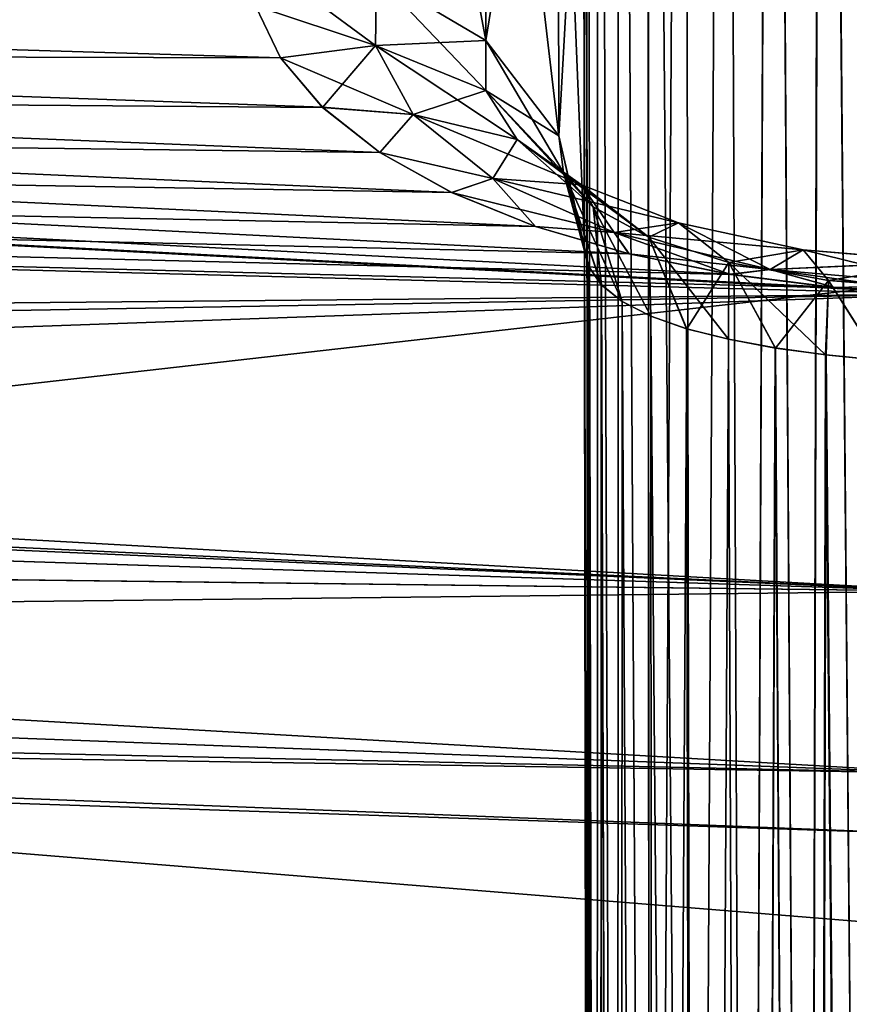
# Model space of a CAD drawing. Units: millimetres. Extents: x -26 to 241, y -70 to 216.
# Drawn here: x 82 to 83, y -8 to -7 of the extents above; entities that cross this region are included whole.
import ezdxf

# ---------------------------------------------------------------- set-up
doc = ezdxf.new("R2010")
doc.units = ezdxf.units.MM
doc.header["$LTSCALE"] = 65.185185
for name, color, linetype in [('10', 7, 'CONTINUOUS'), ('13', 7, 'CONTINUOUS'), ('16', 7, 'CONTINUOUS'), ('18', 7, 'CONTINUOUS'), ('19', 7, 'CONTINUOUS'), ('20', 7, 'CONTINUOUS'), ('35', 7, 'CONTINUOUS'), ('36', 7, 'CONTINUOUS'), ('41', 7, 'CONTINUOUS'), ('42', 7, 'CONTINUOUS'), ('43', 7, 'CONTINUOUS'), ('44', 7, 'CONTINUOUS'), ('74', 7, 'CONTINUOUS'), ('75', 7, 'CONTINUOUS'), ('91', 7, 'CONTINUOUS'), ('92', 7, 'CONTINUOUS')]:
    doc.layers.add(name, color=color, linetype=linetype)

msp = doc.modelspace()

# ---------------------------------------------------------------- linework, layer by layer
at = {"layer": '10', "color": 7, "linetype": 'CONTINUOUS', "true_color": 0xaaaaaa}
for points in [[(87.3192, -7.0113, -21.1016), (87.3217, -8.685, -20.466), (61.8987, -6.6175, -21.2412), (87.3192, -7.0113, -21.1016)], [(61.8987, -6.6175, -21.2412), (87.3217, -8.685, -20.466), (63.3429, -9.7024, -20.019), (61.8987, -6.6175, -21.2412)]]:
    msp.add_3dface(points, dxfattribs=at)
at = {"layer": '13', "color": 7, "linetype": 'CONTINUOUS', "true_color": 0xaaaaaa}
for points in [[(62.3112, -7.4987, -19.6128), (83.3269, -6.27, -19.2592), (62.3064, -4.2502, -20.5639), (62.3112, -7.4987, -19.6128)], [(83.3313, -9.2271, -18.0239), (83.3269, -6.27, -19.2592), (62.3112, -7.4987, -19.6128), (83.3313, -9.2271, -18.0239)], [(63.702, -10.4696, -18.1431), (83.3313, -9.2271, -18.0239), (62.3112, -7.4987, -19.6128), (63.702, -10.4696, -18.1431)]]:
    msp.add_3dface(points, dxfattribs=at)
at = {"layer": '16', "color": 7, "linetype": 'CONTINUOUS', "true_color": 0xaaaaaa}
for points in [[(61.8987, -6.6175, 21.2412), (63.3429, -9.7025, 20.019), (87.3191, -6.9778, 21.1128), (61.8987, -6.6175, 21.2412)], [(87.3191, -6.9778, 21.1128), (63.3429, -9.7025, 20.019), (87.3217, -8.6527, 20.4797), (87.3191, -6.9778, 21.1128)]]:
    msp.add_3dface(points, dxfattribs=at)
at = {"layer": '18', "color": 7, "linetype": 'CONTINUOUS', "true_color": 0xaaaaaa}
for points in [[(62.3112, -7.4987, 19.6128), (62.3064, -4.2502, 20.5639), (83.3269, -6.27, 19.2592), (62.3112, -7.4987, 19.6128)], [(83.3313, -9.2271, 18.0239), (62.3112, -7.4987, 19.6128), (83.3269, -6.27, 19.2592), (83.3313, -9.2271, 18.0239)], [(63.702, -10.4696, 18.1431), (62.3112, -7.4987, 19.6128), (83.3313, -9.2271, 18.0239), (63.702, -10.4696, 18.1431)]]:
    msp.add_3dface(points, dxfattribs=at)
at = {"layer": '19', "color": 7, "linetype": 'CONTINUOUS', "true_color": 0xaaaaaa}
for points in [[(83.17, -7.4427, -3.4978), (83.3286, -7.4523, -3.4901), (69.0926, -6.7094, -3.8828), (83.17, -7.4427, -3.4978)], [(69.0926, -6.7094, -3.8828), (83.3286, -7.4523, -3.4901), (69.0932, -7.0788, -3.1576), (69.0926, -6.7094, -3.8828)], [(83.0191, -7.4236, -3.5267), (83.17, -7.4427, -3.4978), (69.0926, -6.7094, -3.8828), (83.0191, -7.4236, -3.5267)], [(82.8746, -7.3941, -3.5772), (83.0191, -7.4236, -3.5267), (69.0926, -6.7094, -3.8828), (82.8746, -7.3941, -3.5772)], [(82.741, -7.3551, -3.647), (82.8746, -7.3941, -3.5772), (69.0926, -6.7094, -3.8828), (82.741, -7.3551, -3.647)], [(82.6211, -7.3064, -3.7354), (82.741, -7.3551, -3.647), (69.0926, -6.7094, -3.8828), (82.6211, -7.3064, -3.7354)], [(82.5182, -7.2492, -3.8382), (82.6211, -7.3064, -3.7354), (69.0926, -6.7094, -3.8828), (82.5182, -7.2492, -3.8382)], [(82.4364, -7.1846, -3.9528), (82.5182, -7.2492, -3.8382), (69.0926, -6.7094, -3.8828), (82.4364, -7.1846, -3.9528)], [(82.3764, -7.1139, -4.0753), (82.4364, -7.1846, -3.9528), (69.0926, -6.7094, -3.8828), (82.3764, -7.1139, -4.0753)], [(82.3405, -7.0395, -4.2008), (82.3764, -7.1139, -4.0753), (69.0926, -6.7094, -3.8828), (82.3405, -7.0395, -4.2008)], [(83.3293, -7.8775, -2.3724), (75.7913, -7.5221, -2.6493), (69.0932, -7.0788, -3.1576), (83.3293, -7.8775, -2.3724)], [(83.3286, -7.4523, -3.4901), (83.3293, -7.8775, -2.3724), (69.0932, -7.0788, -3.1576), (83.3286, -7.4523, -3.4901)], [(76.4285, -7.5729, -2.5675), (75.7913, -7.5221, -2.6493), (83.3293, -7.8775, -2.3724), (76.4285, -7.5729, -2.5675)], [(77.0391, -7.6747, -2.3156), (76.4285, -7.5729, -2.5675), (83.3293, -7.8775, -2.3724), (77.0391, -7.6747, -2.3156)], [(77.5819, -7.8073, -1.8956), (77.0391, -7.6747, -2.3156), (83.3293, -7.8775, -2.3724), (77.5819, -7.8073, -1.8956)], [(78.0055, -7.937, -1.3315), (77.5819, -7.8073, -1.8956), (83.3297, -8.1377, -1.2007), (78.0055, -7.937, -1.3315)], [(83.3297, -8.1377, -1.2007), (77.5819, -7.8073, -1.8956), (83.3293, -7.8775, -2.3724), (83.3297, -8.1377, -1.2007)], [(78.267, -8.028, -0.6752), (78.0055, -7.937, -1.3315), (83.3297, -8.1377, -1.2007), (78.267, -8.028, -0.6752)], [(78.3516, -8.059), (78.267, -8.028, -0.6752), (83.3298, -8.2254), (78.3516, -8.059)], [(83.3298, -8.2254), (78.267, -8.028, -0.6752), (83.3297, -8.1377, -1.2007), (83.3298, -8.2254)]]:
    msp.add_3dface(points, dxfattribs=at)
at = {"layer": '20', "color": 7, "linetype": 'CONTINUOUS', "true_color": 0xaaaaaa}
for points in [[(82.3764, -7.1139, 4.0752), (82.3405, -7.0395, 4.2007), (69.0926, -6.7094, 3.8829), (82.3764, -7.1139, 4.0752)], [(69.0932, -7.0788, 3.1577), (82.3764, -7.1139, 4.0752), (69.0926, -6.7094, 3.8829), (69.0932, -7.0788, 3.1577)], [(82.4365, -7.1847, 3.9526), (82.3764, -7.1139, 4.0752), (69.0932, -7.0788, 3.1577), (82.4365, -7.1847, 3.9526)], [(82.5184, -7.2494, 3.838), (82.4365, -7.1847, 3.9526), (69.0932, -7.0788, 3.1577), (82.5184, -7.2494, 3.838)], [(82.6212, -7.3065, 3.7352), (82.5184, -7.2494, 3.838), (69.0932, -7.0788, 3.1577), (82.6212, -7.3065, 3.7352)], [(82.7412, -7.3552, 3.6469), (82.6212, -7.3065, 3.7352), (69.0932, -7.0788, 3.1577), (82.7412, -7.3552, 3.6469)], [(82.8754, -7.3943, 3.577), (82.7412, -7.3552, 3.6469), (69.0932, -7.0788, 3.1577), (82.8754, -7.3943, 3.577)], [(83.0203, -7.4238, 3.5264), (82.8754, -7.3943, 3.577), (69.0932, -7.0788, 3.1577), (83.0203, -7.4238, 3.5264)], [(83.1708, -7.4429, 3.4976), (83.0203, -7.4238, 3.5264), (69.0932, -7.0788, 3.1577), (83.1708, -7.4429, 3.4976)], [(83.3286, -7.4523, 3.4901), (83.1708, -7.4429, 3.4976), (69.0932, -7.0788, 3.1577), (83.3286, -7.4523, 3.4901)], [(75.792, -7.5221, 2.6493), (83.3286, -7.4523, 3.4901), (69.0932, -7.0788, 3.1577), (75.792, -7.5221, 2.6493)], [(76.4293, -7.573, 2.5673), (83.3286, -7.4523, 3.4901), (75.792, -7.5221, 2.6493), (76.4293, -7.573, 2.5673)], [(77.0403, -7.6749, 2.3149), (83.3286, -7.4523, 3.4901), (76.4293, -7.573, 2.5673), (77.0403, -7.6749, 2.3149)], [(83.3293, -7.8775, 2.3725), (83.3286, -7.4523, 3.4901), (77.0403, -7.6749, 2.3149), (83.3293, -7.8775, 2.3725)], [(77.583, -7.8076, 1.8945), (83.3293, -7.8775, 2.3725), (77.0403, -7.6749, 2.3149), (77.583, -7.8076, 1.8945)], [(78.006, -7.9371, 1.3306), (83.3293, -7.8775, 2.3725), (77.583, -7.8076, 1.8945), (78.006, -7.9371, 1.3306)], [(83.3297, -8.1377, 1.2008), (83.3293, -7.8775, 2.3725), (78.006, -7.9371, 1.3306), (83.3297, -8.1377, 1.2008)], [(78.267, -8.028, 0.6751), (83.3297, -8.1377, 1.2008), (78.006, -7.9371, 1.3306), (78.267, -8.028, 0.6751)], [(78.3516, -8.059), (83.3297, -8.1377, 1.2008), (78.267, -8.028, 0.6751), (78.3516, -8.059)], [(78.3516, -8.059), (83.3298, -8.2254), (83.3297, -8.1377, 1.2008), (78.3516, -8.059)]]:
    msp.add_3dface(points, dxfattribs=at)
at = {"layer": '35', "color": 7, "linetype": 'CONTINUOUS', "true_color": 0xaaaaaa}
for points in [[(82.8069, -4.5559, -7.4221), (82.8187, -12.478, -15.3442), (82.8085, -5.6409, -6.629), (82.8069, -4.5559, -7.4221)], [(82.8085, -5.6409, -6.629), (82.8187, -12.478, -15.3442), (82.8099, -6.5921, -5.6776), (82.8085, -5.6409, -6.629)], [(82.8099, -6.5921, -5.6776), (82.8187, -12.478, -15.3442), (82.8111, -7.3844, -4.5937), (82.8099, -6.5921, -5.6776)], [(82.8111, -7.3844, -4.5937), (82.8187, -12.478, -15.3442), (82.823, -15.3064, -12.5158), (82.8111, -7.3844, -4.5937)]]:
    msp.add_3dface(points, dxfattribs=at)
at = {"layer": '36', "color": 7, "linetype": 'CONTINUOUS', "true_color": 0xaaaaaa}
for points in [[(82.8085, -5.6399, 6.6299), (82.823, -15.3064, 12.5158), (82.8069, -4.5559, 7.4221), (82.8085, -5.6399, 6.6299)], [(82.8069, -4.5559, 7.4221), (82.823, -15.3064, 12.5158), (82.8187, -12.478, 15.3442), (82.8069, -4.5559, 7.4221)], [(82.8099, -6.5912, 5.6787), (82.823, -15.3064, 12.5158), (82.8085, -5.6399, 6.6299), (82.8099, -6.5912, 5.6787)], [(82.8111, -7.3844, 4.5937), (82.823, -15.3064, 12.5158), (82.8099, -6.5912, 5.6787), (82.8111, -7.3844, 4.5937)]]:
    msp.add_3dface(points, dxfattribs=at)
at = {"layer": '41', "color": 7, "linetype": 'CONTINUOUS', "true_color": 0xaaaaaa}
for points in [[(83.2274, -4.02, 7.5851), (83.151, -4.0382, 7.5772), (83.2228, -12.0222, 15.5832), (83.2274, -4.02, 7.5851)], [(83.151, -4.0382, 7.5772), (83.0788, -4.0709, 7.5673), (83.1305, -12.052, 15.5741), (83.151, -4.0382, 7.5772)], [(83.2228, -12.0222, 15.5832), (83.151, -4.0382, 7.5772), (83.1305, -12.052, 15.5741), (83.2228, -12.0222, 15.5832)], [(83.0788, -4.0709, 7.5673), (83.0122, -4.1164, 7.5548), (83.0446, -12.0977, 15.5561), (83.0788, -4.0709, 7.5673)], [(83.1305, -12.052, 15.5741), (83.0788, -4.0709, 7.5673), (83.0446, -12.0977, 15.5561), (83.1305, -12.052, 15.5741)], [(83.0122, -4.1164, 7.5548), (82.9523, -4.1737, 7.5395), (82.9684, -12.1572, 15.5288), (83.0122, -4.1164, 7.5548)], [(83.0446, -12.0977, 15.5561), (83.0122, -4.1164, 7.5548), (82.9684, -12.1572, 15.5288), (83.0446, -12.0977, 15.5561)], [(82.9523, -4.1737, 7.5395), (82.9012, -4.2407, 7.5213), (82.9684, -12.1572, 15.5288), (82.9523, -4.1737, 7.5395)], [(82.9012, -4.2407, 7.5213), (82.8604, -4.3147, 7.5003), (82.9052, -12.2282, 15.4928), (82.9012, -4.2407, 7.5213)], [(82.9684, -12.1572, 15.5288), (82.9012, -4.2407, 7.5213), (82.9052, -12.2282, 15.4928), (82.9684, -12.1572, 15.5288)], [(82.8604, -4.3147, 7.5003), (82.8307, -4.3936, 7.4766), (82.8579, -12.3078, 15.4492), (82.8604, -4.3147, 7.5003)], [(82.9052, -12.2282, 15.4928), (82.8604, -4.3147, 7.5003), (82.8579, -12.3078, 15.4492), (82.9052, -12.2282, 15.4928)], [(82.8307, -4.3936, 7.4766), (82.8128, -4.4743, 7.4499), (82.8286, -12.392, 15.3988), (82.8307, -4.3936, 7.4766)], [(82.8579, -12.3078, 15.4492), (82.8307, -4.3936, 7.4766), (82.8286, -12.392, 15.3988), (82.8579, -12.3078, 15.4492)], [(82.8128, -4.4743, 7.4499), (82.8069, -4.5559, 7.4221), (82.8286, -12.392, 15.3988), (82.8128, -4.4743, 7.4499)], [(82.8069, -4.5559, 7.4221), (82.8187, -12.478, 15.3442), (82.8286, -12.392, 15.3988), (82.8069, -4.5559, 7.4221)]]:
    msp.add_3dface(points, dxfattribs=at)
at = {"layer": '42', "color": 7, "linetype": 'CONTINUOUS', "true_color": 0xaaaaaa}
for points in [[(82.823, -15.3064, 12.5158), (82.8111, -7.3844, 4.5937), (82.8172, -7.4122, 4.5118), (82.823, -15.3064, 12.5158)], [(82.823, -15.3064, 12.5158), (82.8172, -7.4122, 4.5118), (82.833, -15.3609, 12.4301), (82.823, -15.3064, 12.5158)], [(82.8172, -7.4122, 4.5118), (82.8354, -7.4389, 4.431), (82.833, -15.3609, 12.4301), (82.8172, -7.4122, 4.5118)], [(82.833, -15.3609, 12.4301), (82.8354, -7.4389, 4.431), (82.8623, -15.4111, 12.346), (82.833, -15.3609, 12.4301)], [(82.8354, -7.4389, 4.431), (82.8653, -7.4626, 4.3522), (82.8623, -15.4111, 12.346), (82.8354, -7.4389, 4.431)], [(82.8623, -15.4111, 12.346), (82.8653, -7.4626, 4.3522), (82.9098, -15.4547, 12.2664), (82.8623, -15.4111, 12.346)], [(82.8653, -7.4626, 4.3522), (82.9063, -7.4835, 4.2782), (82.9098, -15.4547, 12.2664), (82.8653, -7.4626, 4.3522)], [(82.9063, -7.4835, 4.2782), (82.9575, -7.5016, 4.2115), (82.9098, -15.4547, 12.2664), (82.9063, -7.4835, 4.2782)], [(82.9098, -15.4547, 12.2664), (82.9575, -7.5016, 4.2115), (82.9731, -15.4906, 12.1954), (82.9098, -15.4547, 12.2664)], [(82.9575, -7.5016, 4.2115), (83.0175, -7.5167, 4.1542), (82.9731, -15.4906, 12.1954), (82.9575, -7.5016, 4.2115)], [(82.9731, -15.4906, 12.1954), (83.0175, -7.5167, 4.1542), (83.0493, -15.5178, 12.136), (82.9731, -15.4906, 12.1954)], [(83.0175, -7.5167, 4.1542), (83.0845, -7.5292, 4.1088), (83.0493, -15.5178, 12.136), (83.0175, -7.5167, 4.1542)], [(83.0493, -15.5178, 12.136), (83.0845, -7.5292, 4.1088), (83.1352, -15.5358, 12.0905), (83.0493, -15.5178, 12.136)], [(83.0845, -7.5292, 4.1088), (83.1569, -7.539, 4.0763), (83.1352, -15.5358, 12.0905), (83.0845, -7.5292, 4.1088)], [(83.1352, -15.5358, 12.0905), (83.1569, -7.539, 4.0763), (83.2277, -15.5448, 12.0607), (83.1352, -15.5358, 12.0905)], [(83.1569, -7.539, 4.0763), (83.2332, -7.5467, 4.0583), (83.2277, -15.5448, 12.0607), (83.1569, -7.539, 4.0763)]]:
    msp.add_3dface(points, dxfattribs=at)
at = {"layer": '43', "color": 7, "linetype": 'CONTINUOUS', "true_color": 0xaaaaaa}
for points in [[(83.1517, -4.038, -7.5773), (83.2279, -4.0199, -7.5851), (83.2226, -12.0222, -15.5832), (83.1517, -4.038, -7.5773)], [(83.0793, -4.0707, -7.5674), (83.1517, -4.038, -7.5773), (83.1303, -12.0521, -15.5741), (83.0793, -4.0707, -7.5674)], [(83.1303, -12.0521, -15.5741), (83.1517, -4.038, -7.5773), (83.2226, -12.0222, -15.5832), (83.1303, -12.0521, -15.5741)], [(83.0123, -4.1162, -7.5548), (83.0793, -4.0707, -7.5674), (83.0445, -12.0977, -15.5561), (83.0123, -4.1162, -7.5548)], [(83.0445, -12.0977, -15.5561), (83.0793, -4.0707, -7.5674), (83.1303, -12.0521, -15.5741), (83.0445, -12.0977, -15.5561)], [(82.9524, -4.1736, -7.5396), (83.0123, -4.1162, -7.5548), (82.9683, -12.1572, -15.5288), (82.9524, -4.1736, -7.5396)], [(82.9683, -12.1572, -15.5288), (83.0123, -4.1162, -7.5548), (83.0445, -12.0977, -15.5561), (82.9683, -12.1572, -15.5288)], [(82.9013, -4.2405, -7.5214), (82.9524, -4.1736, -7.5396), (82.9052, -12.2282, -15.4928), (82.9013, -4.2405, -7.5214)], [(82.9052, -12.2282, -15.4928), (82.9524, -4.1736, -7.5396), (82.9683, -12.1572, -15.5288), (82.9052, -12.2282, -15.4928)], [(82.8605, -4.3144, -7.5004), (82.9013, -4.2405, -7.5214), (82.9052, -12.2282, -15.4928), (82.8605, -4.3144, -7.5004)], [(82.8308, -4.3933, -7.4767), (82.8605, -4.3144, -7.5004), (82.8579, -12.3077, -15.4493), (82.8308, -4.3933, -7.4767)], [(82.8579, -12.3077, -15.4493), (82.8605, -4.3144, -7.5004), (82.9052, -12.2282, -15.4928), (82.8579, -12.3077, -15.4493)], [(82.8128, -4.474, -7.45), (82.8308, -4.3933, -7.4767), (82.8286, -12.3919, -15.3989), (82.8128, -4.474, -7.45)], [(82.8286, -12.3919, -15.3989), (82.8308, -4.3933, -7.4767), (82.8579, -12.3077, -15.4493), (82.8286, -12.3919, -15.3989)], [(82.8187, -12.478, -15.3442), (82.8069, -4.5559, -7.4221), (82.8128, -4.474, -7.45), (82.8187, -12.478, -15.3442)], [(82.8187, -12.478, -15.3442), (82.8128, -4.474, -7.45), (82.8286, -12.3919, -15.3989), (82.8187, -12.478, -15.3442)]]:
    msp.add_3dface(points, dxfattribs=at)
at = {"layer": '44', "color": 7, "linetype": 'CONTINUOUS', "true_color": 0xaaaaaa}
for points in [[(82.8111, -7.3844, -4.5937), (82.823, -15.3064, -12.5158), (82.833, -15.3609, -12.43), (82.8111, -7.3844, -4.5937)], [(82.8172, -7.4122, -4.5118), (82.8111, -7.3844, -4.5937), (82.833, -15.3609, -12.43), (82.8172, -7.4122, -4.5118)], [(82.8353, -7.4389, -4.4311), (82.8172, -7.4122, -4.5118), (82.833, -15.3609, -12.43), (82.8353, -7.4389, -4.4311)], [(82.8624, -15.4112, -12.3459), (82.8353, -7.4389, -4.4311), (82.833, -15.3609, -12.43), (82.8624, -15.4112, -12.3459)], [(82.8652, -7.4625, -4.3523), (82.8353, -7.4389, -4.4311), (82.8624, -15.4112, -12.3459), (82.8652, -7.4625, -4.3523)], [(82.9098, -15.4547, -12.2664), (82.8652, -7.4625, -4.3523), (82.8624, -15.4112, -12.3459), (82.9098, -15.4547, -12.2664)], [(82.9062, -7.4835, -4.2784), (82.8652, -7.4625, -4.3523), (82.9098, -15.4547, -12.2664), (82.9062, -7.4835, -4.2784)], [(82.9574, -7.5016, -4.2116), (82.9062, -7.4835, -4.2784), (82.9731, -15.4906, -12.1955), (82.9574, -7.5016, -4.2116)], [(82.9731, -15.4906, -12.1955), (82.9062, -7.4835, -4.2784), (82.9098, -15.4547, -12.2664), (82.9731, -15.4906, -12.1955)], [(83.0174, -7.5167, -4.1543), (82.9574, -7.5016, -4.2116), (82.9731, -15.4906, -12.1955), (83.0174, -7.5167, -4.1543)], [(83.0493, -15.5178, -12.136), (83.0174, -7.5167, -4.1543), (82.9731, -15.4906, -12.1955), (83.0493, -15.5178, -12.136)], [(83.0841, -7.5291, -4.109), (83.0174, -7.5167, -4.1543), (83.0493, -15.5178, -12.136), (83.0841, -7.5291, -4.109)], [(83.135, -15.5357, -12.0906), (83.0841, -7.5291, -4.109), (83.0493, -15.5178, -12.136), (83.135, -15.5357, -12.0906)], [(83.1563, -7.5389, -4.0765), (83.0841, -7.5291, -4.109), (83.135, -15.5357, -12.0906), (83.1563, -7.5389, -4.0765)], [(83.2275, -15.5447, -12.0607), (83.1563, -7.5389, -4.0765), (83.135, -15.5357, -12.0906), (83.2275, -15.5447, -12.0607)], [(83.2327, -7.5467, -4.0584), (83.1563, -7.5389, -4.0765), (83.2275, -15.5447, -12.0607), (83.2327, -7.5467, -4.0584)]]:
    msp.add_3dface(points, dxfattribs=at)
at = {"layer": '74', "color": 7, "linetype": 'CONTINUOUS', "true_color": 0xaaaaaa}
for points in [[(82.3405, -7.0395, -4.2008), (82.3279, -6.9602, -4.3307), (82.5121, -7.0961, -4.1654), (82.3405, -7.0395, -4.2008)], [(82.3279, -6.9602, -4.3307), (82.5135, -6.9963, -4.3532), (82.5121, -7.0961, -4.1654), (82.3279, -6.9602, -4.3307)], [(82.5135, -6.9963, -4.3532), (82.6703, -7.1605, -4.251), (82.5121, -7.0961, -4.1654), (82.5135, -6.9963, -4.3532)], [(82.6702, -7.0891, -4.4109), (82.6703, -7.1605, -4.251), (82.5135, -6.9963, -4.3532), (82.6702, -7.0891, -4.4109)], [(82.3764, -7.1139, -4.0753), (82.3405, -7.0395, -4.2008), (82.5121, -7.0961, -4.1654), (82.3764, -7.1139, -4.0753)], [(82.7745, -7.2252, -4.4951), (82.781, -7.2778, -4.3534), (82.6702, -7.0891, -4.4109), (82.7745, -7.2252, -4.4951)], [(82.6702, -7.0891, -4.4109), (82.781, -7.2778, -4.3534), (82.6703, -7.1605, -4.251), (82.6702, -7.0891, -4.4109)], [(82.3764, -7.1139, -4.0753), (82.5121, -7.0961, -4.1654), (82.5662, -7.1949, -3.9745), (82.3764, -7.1139, -4.0753)], [(82.6703, -7.1605, -4.251), (82.7148, -7.2306, -4.0891), (82.5121, -7.0961, -4.1654), (82.6703, -7.1605, -4.251)], [(82.5121, -7.0961, -4.1654), (82.7148, -7.2306, -4.0891), (82.5662, -7.1949, -3.9745), (82.5121, -7.0961, -4.1654)], [(82.4364, -7.1846, -3.9528), (82.3764, -7.1139, -4.0753), (82.5662, -7.1949, -3.9745), (82.4364, -7.1846, -3.9528)], [(82.781, -7.2778, -4.3534), (82.8239, -7.3269, -4.2128), (82.6703, -7.1605, -4.251), (82.781, -7.2778, -4.3534)], [(82.6703, -7.1605, -4.251), (82.8239, -7.3269, -4.2128), (82.7148, -7.2306, -4.0891), (82.6703, -7.1605, -4.251)], [(82.5182, -7.2492, -3.8382), (82.4364, -7.1846, -3.9528), (82.5662, -7.1949, -3.9745), (82.5182, -7.2492, -3.8382)], [(82.5182, -7.2492, -3.8382), (82.5662, -7.1949, -3.9745), (82.6801, -7.2867, -3.7949), (82.5182, -7.2492, -3.8382)], [(82.7148, -7.2306, -4.0891), (82.8068, -7.2955, -3.9376), (82.5662, -7.1949, -3.9745), (82.7148, -7.2306, -4.0891)], [(82.5662, -7.1949, -3.9745), (82.8068, -7.2955, -3.9376), (82.6801, -7.2867, -3.7949), (82.5662, -7.1949, -3.9745)], [(82.8239, -7.3269, -4.2128), (82.9035, -7.3707, -4.0841), (82.7148, -7.2306, -4.0891), (82.8239, -7.3269, -4.2128)], [(82.7148, -7.2306, -4.0891), (82.9035, -7.3707, -4.0841), (82.8068, -7.2955, -3.9376), (82.7148, -7.2306, -4.0891)], [(82.8111, -7.3844, -4.5937), (82.8172, -7.4122, -4.5118), (82.7745, -7.2252, -4.4951), (82.8111, -7.3844, -4.5937)], [(82.7745, -7.2252, -4.4951), (82.8172, -7.4122, -4.5118), (82.781, -7.2778, -4.3534), (82.7745, -7.2252, -4.4951)], [(82.6211, -7.3064, -3.7354), (82.5182, -7.2492, -3.8382), (82.6801, -7.2867, -3.7949), (82.6211, -7.3064, -3.7354)], [(82.6211, -7.3064, -3.7354), (82.6801, -7.2867, -3.7949), (82.8535, -7.3637, -3.6458), (82.6211, -7.3064, -3.7354)], [(82.8068, -7.2955, -3.9376), (82.9458, -7.3501, -3.8125), (82.6801, -7.2867, -3.7949), (82.8068, -7.2955, -3.9376)], [(82.6801, -7.2867, -3.7949), (82.9458, -7.3501, -3.8125), (82.8535, -7.3637, -3.6458), (82.6801, -7.2867, -3.7949)], [(82.8172, -7.4122, -4.5118), (82.8353, -7.4389, -4.4311), (82.781, -7.2778, -4.3534), (82.8172, -7.4122, -4.5118)], [(82.8353, -7.4389, -4.4311), (82.8652, -7.4625, -4.3523), (82.781, -7.2778, -4.3534), (82.8353, -7.4389, -4.4311)], [(82.781, -7.2778, -4.3534), (82.8652, -7.4625, -4.3523), (82.8239, -7.3269, -4.2128), (82.781, -7.2778, -4.3534)], [(82.8068, -7.2955, -3.9376), (82.9035, -7.3707, -4.0841), (82.9458, -7.3501, -3.8125), (82.8068, -7.2955, -3.9376)], [(82.741, -7.3551, -3.647), (82.6211, -7.3064, -3.7354), (82.8535, -7.3637, -3.6458), (82.741, -7.3551, -3.647)], [(82.8652, -7.4625, -4.3523), (82.9062, -7.4835, -4.2784), (82.8239, -7.3269, -4.2128), (82.8652, -7.4625, -4.3523)], [(82.8239, -7.3269, -4.2128), (82.9062, -7.4835, -4.2784), (82.9035, -7.3707, -4.0841), (82.8239, -7.3269, -4.2128)], [(82.8746, -7.3941, -3.5772), (82.741, -7.3551, -3.647), (82.8535, -7.3637, -3.6458), (82.8746, -7.3941, -3.5772)], [(82.9458, -7.3501, -3.8125), (83.124, -7.3885, -3.7316), (82.8535, -7.3637, -3.6458), (82.9458, -7.3501, -3.8125)], [(82.9035, -7.3707, -4.0841), (83.0179, -7.4067, -3.9801), (82.9458, -7.3501, -3.8125), (82.9035, -7.3707, -4.0841)], [(82.9458, -7.3501, -3.8125), (83.0179, -7.4067, -3.9801), (83.124, -7.3885, -3.7316), (82.9458, -7.3501, -3.8125)], [(82.8746, -7.3941, -3.5772), (82.8535, -7.3637, -3.6458), (83.077, -7.417, -3.5487), (82.8746, -7.3941, -3.5772)], [(82.8535, -7.3637, -3.6458), (83.124, -7.3885, -3.7316), (83.077, -7.417, -3.5487), (82.8535, -7.3637, -3.6458)], [(82.9062, -7.4835, -4.2784), (82.9574, -7.5016, -4.2116), (82.9035, -7.3707, -4.0841), (82.9062, -7.4835, -4.2784)], [(82.9574, -7.5016, -4.2116), (83.0174, -7.5167, -4.1543), (82.9035, -7.3707, -4.0841), (82.9574, -7.5016, -4.2116)], [(82.9035, -7.3707, -4.0841), (83.0174, -7.5167, -4.1543), (83.0179, -7.4067, -3.9801), (82.9035, -7.3707, -4.0841)], [(83.0191, -7.4236, -3.5267), (82.8746, -7.3941, -3.5772), (83.077, -7.417, -3.5487), (83.0191, -7.4236, -3.5267)], [(83.0179, -7.4067, -3.9801), (83.1603, -7.4323, -3.914), (83.124, -7.3885, -3.7316), (83.0179, -7.4067, -3.9801)], [(83.124, -7.3885, -3.7316), (83.324, -7.4055, -3.7099), (83.077, -7.417, -3.5487), (83.124, -7.3885, -3.7316)], [(83.124, -7.3885, -3.7316), (83.1603, -7.4323, -3.914), (83.324, -7.4055, -3.7099), (83.124, -7.3885, -3.7316)], [(83.0174, -7.5167, -4.1543), (83.0841, -7.5291, -4.109), (83.0179, -7.4067, -3.9801), (83.0174, -7.5167, -4.1543)], [(83.0841, -7.5291, -4.109), (83.1563, -7.5389, -4.0765), (83.0179, -7.4067, -3.9801), (83.0841, -7.5291, -4.109)], [(83.0179, -7.4067, -3.9801), (83.1563, -7.5389, -4.0765), (83.1603, -7.4323, -3.914), (83.0179, -7.4067, -3.9801)], [(83.077, -7.417, -3.5487), (83.324, -7.4055, -3.7099), (83.3246, -7.4056, -3.6868), (83.077, -7.417, -3.5487)], [(83.3281, -7.4388, -3.5219), (83.077, -7.417, -3.5487), (83.3246, -7.4056, -3.6868), (83.3281, -7.4388, -3.5219)], [(83.1603, -7.4323, -3.914), (83.3181, -7.4451, -3.8966), (83.324, -7.4055, -3.7099), (83.1603, -7.4323, -3.914)], [(83.17, -7.4427, -3.4978), (83.0191, -7.4236, -3.5267), (83.077, -7.417, -3.5487), (83.17, -7.4427, -3.4978)], [(83.17, -7.4427, -3.4978), (83.077, -7.417, -3.5487), (83.3281, -7.4388, -3.5219), (83.17, -7.4427, -3.4978)], [(83.1563, -7.5389, -4.0765), (83.2327, -7.5467, -4.0584), (83.1603, -7.4323, -3.914), (83.1563, -7.5389, -4.0765)], [(83.1603, -7.4323, -3.914), (83.2327, -7.5467, -4.0584), (83.3181, -7.4451, -3.8966), (83.1603, -7.4323, -3.914)], [(83.3286, -7.4523, -3.4901), (83.17, -7.4427, -3.4978), (83.3281, -7.4388, -3.5219), (83.3286, -7.4523, -3.4901)]]:
    msp.add_3dface(points, dxfattribs=at)
at = {"layer": '75', "color": 7, "linetype": 'CONTINUOUS', "true_color": 0xaaaaaa}
for points in [[(82.6702, -7.0891, -4.4109), (82.5135, -6.9963, -4.3532), (82.5128, -6.2456, -5.3805), (82.6702, -7.0891, -4.4109)], [(82.6702, -7.0891, -4.4109), (82.5128, -6.2456, -5.3805), (82.6692, -6.3285, -5.4517), (82.6702, -7.0891, -4.4109)], [(82.6702, -7.0891, -4.4109), (82.6692, -6.3285, -5.4517), (82.7733, -6.4499, -5.5558), (82.6702, -7.0891, -4.4109)], [(82.7745, -7.2252, -4.4951), (82.6702, -7.0891, -4.4109), (82.7733, -6.4499, -5.5558), (82.7745, -7.2252, -4.4951)], [(82.8099, -6.5921, -5.6776), (82.7745, -7.2252, -4.4951), (82.7733, -6.4499, -5.5558), (82.8099, -6.5921, -5.6776)], [(82.8099, -6.5921, -5.6776), (82.8111, -7.3844, -4.5937), (82.7745, -7.2252, -4.4951), (82.8099, -6.5921, -5.6776)]]:
    msp.add_3dface(points, dxfattribs=at)
at = {"layer": '91', "color": 7, "linetype": 'CONTINUOUS', "true_color": 0xaaaaaa}
for points in [[(82.5135, -6.9963, 4.3532), (82.6702, -7.0891, 4.4109), (82.5128, -6.2448, 5.3815), (82.5135, -6.9963, 4.3532)], [(82.5128, -6.2448, 5.3815), (82.6702, -7.0891, 4.4109), (82.6692, -6.3276, 5.4527), (82.5128, -6.2448, 5.3815)], [(82.6702, -7.0891, 4.4109), (82.7745, -7.2252, 4.4951), (82.6692, -6.3276, 5.4527), (82.6702, -7.0891, 4.4109)], [(82.6692, -6.3276, 5.4527), (82.7745, -7.2252, 4.4951), (82.7733, -6.449, 5.5568), (82.6692, -6.3276, 5.4527)], [(82.8111, -7.3844, 4.5937), (82.8099, -6.5912, 5.6787), (82.7733, -6.449, 5.5568), (82.8111, -7.3844, 4.5937)], [(82.7745, -7.2252, 4.4951), (82.8111, -7.3844, 4.5937), (82.7733, -6.449, 5.5568), (82.7745, -7.2252, 4.4951)]]:
    msp.add_3dface(points, dxfattribs=at)
at = {"layer": '92', "color": 7, "linetype": 'CONTINUOUS', "true_color": 0xaaaaaa}
for points in [[(82.5135, -6.9963, 4.3532), (82.3405, -7.0395, 4.2007), (82.5121, -7.0961, 4.1654), (82.5135, -6.9963, 4.3532)], [(82.6702, -7.0891, 4.4109), (82.5135, -6.9963, 4.3532), (82.5121, -7.0961, 4.1654), (82.6702, -7.0891, 4.4109)], [(82.3405, -7.0395, 4.2007), (82.3764, -7.1139, 4.0752), (82.5121, -7.0961, 4.1654), (82.3405, -7.0395, 4.2007)], [(82.6703, -7.1605, 4.251), (82.6702, -7.0891, 4.4109), (82.5121, -7.0961, 4.1654), (82.6703, -7.1605, 4.251)], [(82.7745, -7.2252, 4.4951), (82.6702, -7.0891, 4.4109), (82.6703, -7.1605, 4.251), (82.7745, -7.2252, 4.4951)], [(82.3764, -7.1139, 4.0752), (82.4365, -7.1847, 3.9526), (82.5121, -7.0961, 4.1654), (82.3764, -7.1139, 4.0752)], [(82.4365, -7.1847, 3.9526), (82.5662, -7.1949, 3.9745), (82.5121, -7.0961, 4.1654), (82.4365, -7.1847, 3.9526)], [(82.5662, -7.1949, 3.9745), (82.6703, -7.1605, 4.251), (82.5121, -7.0961, 4.1654), (82.5662, -7.1949, 3.9745)], [(82.7148, -7.2306, 4.0891), (82.6703, -7.1605, 4.251), (82.5662, -7.1949, 3.9745), (82.7148, -7.2306, 4.0891)], [(82.781, -7.2778, 4.3534), (82.7745, -7.2252, 4.4951), (82.6703, -7.1605, 4.251), (82.781, -7.2778, 4.3534)], [(82.7148, -7.2306, 4.0891), (82.781, -7.2778, 4.3534), (82.6703, -7.1605, 4.251), (82.7148, -7.2306, 4.0891)], [(82.4365, -7.1847, 3.9526), (82.5184, -7.2494, 3.838), (82.5662, -7.1949, 3.9745), (82.4365, -7.1847, 3.9526)], [(82.5184, -7.2494, 3.838), (82.6801, -7.2867, 3.7949), (82.5662, -7.1949, 3.9745), (82.5184, -7.2494, 3.838)], [(82.6801, -7.2867, 3.7949), (82.7148, -7.2306, 4.0891), (82.5662, -7.1949, 3.9745), (82.6801, -7.2867, 3.7949)], [(82.8068, -7.2955, 3.9376), (82.7148, -7.2306, 4.0891), (82.6801, -7.2867, 3.7949), (82.8068, -7.2955, 3.9376)], [(82.8239, -7.327, 4.2128), (82.781, -7.2778, 4.3534), (82.7148, -7.2306, 4.0891), (82.8239, -7.327, 4.2128)], [(82.8068, -7.2955, 3.9376), (82.8239, -7.327, 4.2128), (82.7148, -7.2306, 4.0891), (82.8068, -7.2955, 3.9376)], [(82.8111, -7.3844, 4.5937), (82.7745, -7.2252, 4.4951), (82.781, -7.2778, 4.3534), (82.8111, -7.3844, 4.5937)], [(82.5184, -7.2494, 3.838), (82.6212, -7.3065, 3.7352), (82.6801, -7.2867, 3.7949), (82.5184, -7.2494, 3.838)], [(82.6212, -7.3065, 3.7352), (82.7412, -7.3552, 3.6469), (82.6801, -7.2867, 3.7949), (82.6212, -7.3065, 3.7352)], [(82.7412, -7.3552, 3.6469), (82.8535, -7.3637, 3.6458), (82.6801, -7.2867, 3.7949), (82.7412, -7.3552, 3.6469)], [(82.8535, -7.3637, 3.6458), (82.8068, -7.2955, 3.9376), (82.6801, -7.2867, 3.7949), (82.8535, -7.3637, 3.6458)], [(82.8172, -7.4122, 4.5118), (82.8111, -7.3844, 4.5937), (82.781, -7.2778, 4.3534), (82.8172, -7.4122, 4.5118)], [(82.8354, -7.4389, 4.431), (82.8172, -7.4122, 4.5118), (82.781, -7.2778, 4.3534), (82.8354, -7.4389, 4.431)], [(82.8239, -7.327, 4.2128), (82.8354, -7.4389, 4.431), (82.781, -7.2778, 4.3534), (82.8239, -7.327, 4.2128)], [(82.9035, -7.3707, 4.0841), (82.8239, -7.327, 4.2128), (82.8068, -7.2955, 3.9376), (82.9035, -7.3707, 4.0841)], [(82.9458, -7.3501, 3.8125), (82.9035, -7.3707, 4.0841), (82.8068, -7.2955, 3.9376), (82.9458, -7.3501, 3.8125)], [(82.9458, -7.3501, 3.8125), (82.8068, -7.2955, 3.9376), (82.8535, -7.3637, 3.6458), (82.9458, -7.3501, 3.8125)], [(82.9063, -7.4835, 4.2782), (82.8653, -7.4626, 4.3522), (82.8239, -7.327, 4.2128), (82.9063, -7.4835, 4.2782)], [(82.9035, -7.3707, 4.0841), (82.9063, -7.4835, 4.2782), (82.8239, -7.327, 4.2128), (82.9035, -7.3707, 4.0841)], [(82.8653, -7.4626, 4.3522), (82.8354, -7.4389, 4.431), (82.8239, -7.327, 4.2128), (82.8653, -7.4626, 4.3522)], [(82.7412, -7.3552, 3.6469), (82.8754, -7.3943, 3.577), (82.8535, -7.3637, 3.6458), (82.7412, -7.3552, 3.6469)], [(83.077, -7.417, 3.5487), (82.9458, -7.3501, 3.8125), (82.8535, -7.3637, 3.6458), (83.077, -7.417, 3.5487)], [(83.0179, -7.4067, 3.9801), (82.9035, -7.3707, 4.0841), (82.9458, -7.3501, 3.8125), (83.0179, -7.4067, 3.9801)], [(83.1241, -7.3885, 3.7316), (83.0179, -7.4067, 3.9801), (82.9458, -7.3501, 3.8125), (83.1241, -7.3885, 3.7316)], [(83.1241, -7.3885, 3.7316), (82.9458, -7.3501, 3.8125), (83.077, -7.417, 3.5487), (83.1241, -7.3885, 3.7316)], [(82.8754, -7.3943, 3.577), (83.0203, -7.4238, 3.5264), (82.8535, -7.3637, 3.6458), (82.8754, -7.3943, 3.577)], [(83.0203, -7.4238, 3.5264), (83.077, -7.417, 3.5487), (82.8535, -7.3637, 3.6458), (83.0203, -7.4238, 3.5264)], [(82.9575, -7.5016, 4.2115), (82.9063, -7.4835, 4.2782), (82.9035, -7.3707, 4.0841), (82.9575, -7.5016, 4.2115)], [(83.0179, -7.4067, 3.9801), (82.9575, -7.5016, 4.2115), (82.9035, -7.3707, 4.0841), (83.0179, -7.4067, 3.9801)], [(83.1603, -7.4323, 3.914), (83.0179, -7.4067, 3.9801), (83.1241, -7.3885, 3.7316), (83.1603, -7.4323, 3.914)], [(83.3281, -7.4388, 3.5218), (83.1241, -7.3885, 3.7316), (83.077, -7.417, 3.5487), (83.3281, -7.4388, 3.5218)], [(83.324, -7.4055, 3.7099), (83.1603, -7.4323, 3.914), (83.1241, -7.3885, 3.7316), (83.324, -7.4055, 3.7099)], [(83.324, -7.4055, 3.7099), (83.1241, -7.3885, 3.7316), (83.3246, -7.4056, 3.6868), (83.324, -7.4055, 3.7099)], [(83.3246, -7.4056, 3.6868), (83.1241, -7.3885, 3.7316), (83.3281, -7.4388, 3.5218), (83.3246, -7.4056, 3.6868)], [(83.0175, -7.5167, 4.1542), (82.9575, -7.5016, 4.2115), (83.0179, -7.4067, 3.9801), (83.0175, -7.5167, 4.1542)], [(83.0845, -7.5292, 4.1088), (83.0175, -7.5167, 4.1542), (83.0179, -7.4067, 3.9801), (83.0845, -7.5292, 4.1088)], [(83.1603, -7.4323, 3.914), (83.0845, -7.5292, 4.1088), (83.0179, -7.4067, 3.9801), (83.1603, -7.4323, 3.914)], [(83.3185, -7.4407, 3.8858), (83.1603, -7.4323, 3.914), (83.324, -7.4055, 3.7099), (83.3185, -7.4407, 3.8858)], [(83.0203, -7.4238, 3.5264), (83.1708, -7.4429, 3.4976), (83.077, -7.417, 3.5487), (83.0203, -7.4238, 3.5264)], [(83.1708, -7.4429, 3.4976), (83.3286, -7.4523, 3.4901), (83.077, -7.417, 3.5487), (83.1708, -7.4429, 3.4976)], [(83.3286, -7.4523, 3.4901), (83.3281, -7.4388, 3.5218), (83.077, -7.417, 3.5487), (83.3286, -7.4523, 3.4901)], [(83.1569, -7.539, 4.0763), (83.0845, -7.5292, 4.1088), (83.1603, -7.4323, 3.914), (83.1569, -7.539, 4.0763)], [(83.2332, -7.5467, 4.0583), (83.1569, -7.539, 4.0763), (83.1603, -7.4323, 3.914), (83.2332, -7.5467, 4.0583)], [(83.3181, -7.4451, 3.8966), (83.2332, -7.5467, 4.0583), (83.1603, -7.4323, 3.914), (83.3181, -7.4451, 3.8966)], [(83.3181, -7.4451, 3.8966), (83.1603, -7.4323, 3.914), (83.3185, -7.4407, 3.8858), (83.3181, -7.4451, 3.8966)]]:
    msp.add_3dface(points, dxfattribs=at)

doc.saveas('drawing.dxf')
